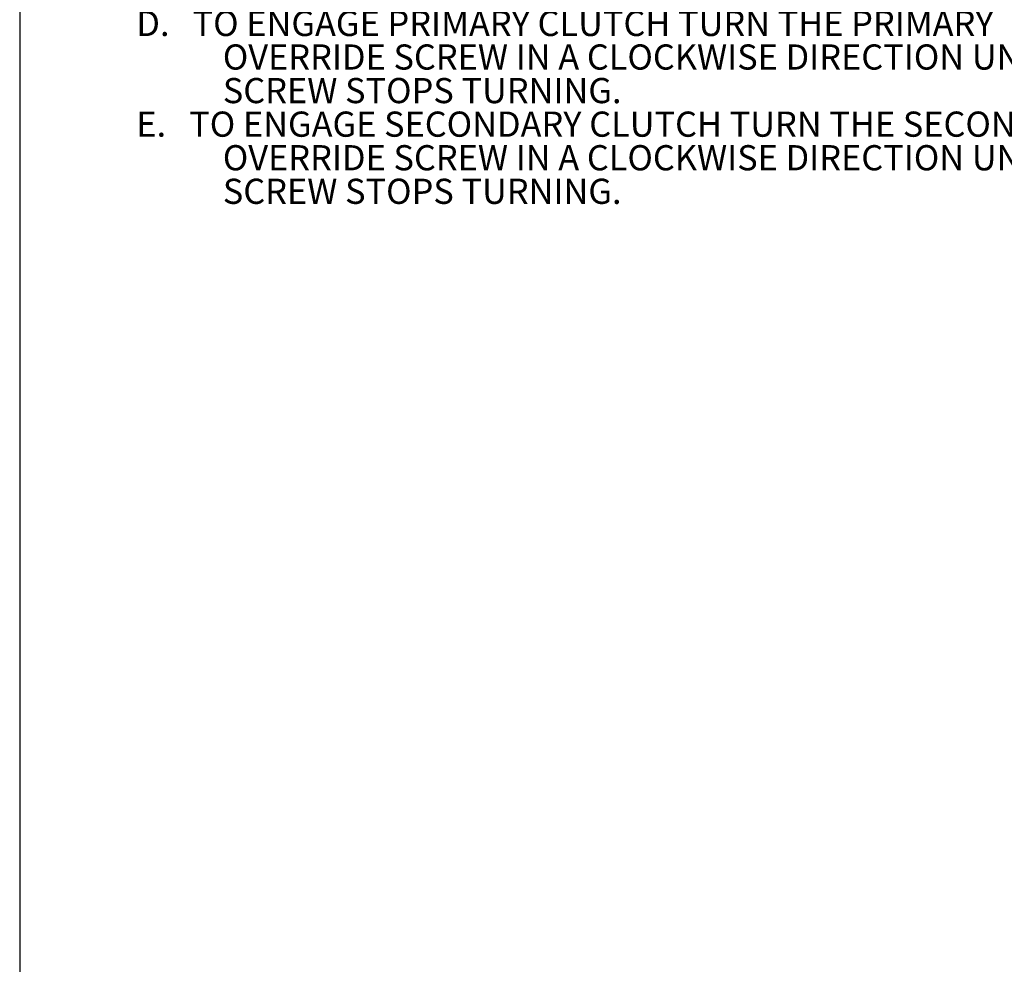
# Model space of a CAD drawing. Units: millimetres. Extents: x 7 to 835, y 10 to 581.
# Drawn here: x 7 to 121, y 332 to 441 of the extents above; entities that cross this region are included whole.
import ezdxf

# ---------------------------------------------------------------- set-up
doc = ezdxf.new("R2010")
doc.units = ezdxf.units.MM
doc.layers.add('SLD-0', color=7, linetype='Continuous')
doc.styles.add('SLDTEXTSTYLE1', font='TXT', dxfattribs={"width": 0.605})

# ---------------------------------------------------------------- blocks, each defined once
blk = doc.blocks.new('SW_NOTE_6')
at = {"layer": 'SLD-0', "color": 0, "attachment_point": 1, "style": 'SLDTEXTSTYLE1'}
for s, insert, char_height in [('NOTES:', (0, 3.75), 2.91), ('1.', (0, -0.13), 2.91), ('ROPORTIONAL CONTROL VALVE OPERATION', (10, -0.13), 2.9104), ('A.    WARNING DO NOT CONNECT VALVE COIL DIRECTLY', (10, -4.01), 2.9104), ('TO BATTERY/POWER SUPPLY VOLTAGE.', (20, -7.89), 2.9104), ('B.    OPERATION TO BE PERFORMED WITH ONLY TWIN DISC', (10, -11.77), 2.9104), ('CONTROL SYSTEMS OR MODULES.', (20, -15.65), 2.9104), ('2.', (0, -23.41), 2.91), ('MANUAL OVERRIDE VALVE OPERATION', (10, -23.41), 2.9104), ('A.   THE MANUAL OVERRIDE FEATURE FOR THE PRIMARY', (10, -27.29), 2.9104), ('AND SECONDARY SOLENOIDS MUST NEVER BE ENGAGED', (20, -31.17), 2.9104), ('SIMULTANEOUSLY.', (20, -35.05), 2.9104), ('B.    ROTATE THE MANUAL OVERRIDE SCREW COUNTERCLOCKWISE', (10, -38.93), 2.9104), ('UNTIL THE SCREWS STOPS FOR THE', (20, -42.81), 2.9104), ('NEUTRAL POSITION', (20, -46.7), 2.9104), ('C.   THE MANUAL OVERRIDE SCREWS FOR BOTH THE PRIMARY', (10, -50.58), 2.9104), ('AND SECONDARY SOLENOIDE MUST BE IN TEH NEUTRAL', (20, -54.46), 2.9104), ('POSITION TO OPERATE THE VALVE UTLIZING THE TWIN', (20, -58.34), 2.9104), ('DISC CONTROL SYSTEM.', (20, -62.22), 2.9104), ('D.   TO ENGAGE PRIMARY CLUTCH TURN THE PRIMARY', (10, -66.1), 2.9104), ('OVERRIDE SCREW IN A CLOCKWISE DIRECTION UNTIL THE', (20, -69.98), 2.9104), ('SCREW STOPS TURNING.', (20, -73.86), 2.9104), ('E.   TO ENGAGE SECONDARY CLUTCH TURN THE SECONDARY', (10, -77.74), 2.9104), ('OVERRIDE SCREW IN A CLOCKWISE DIRECTION UNTIL THE', (20, -81.62), 2.9104), ('SCREW STOPS TURNING.', (20, -85.5), 2.9104)]:
    blk.add_mtext(s, dxfattribs=dict(at, insert=insert, char_height=char_height))

msp = doc.modelspace()

# ---------------------------------------------------------------- linework, layer by layer
at = {"layer": 'SLD-0', "color": 7}
msp.add_line((7, 581.103953), (7, 15), dxfattribs=at)

# ---------------------------------------------------------------- block references
at = {"layer": 'SLD-0'}
msp.add_blockref('SW_NOTE_6', (10.489899, 508.15249), dxfattribs=at)

doc.saveas('drawing.dxf')
